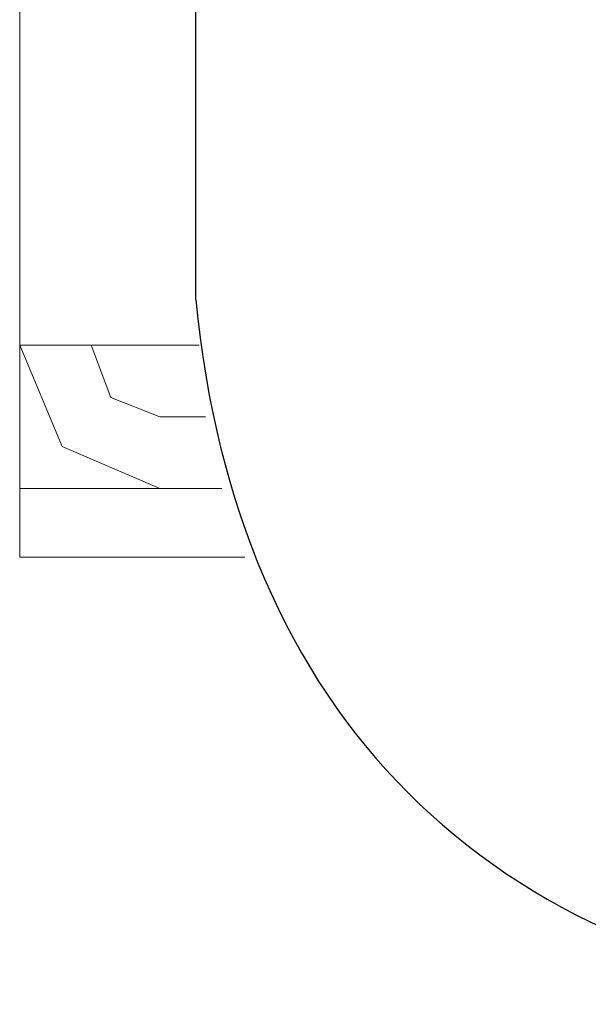
# Model space of a CAD drawing. Units: inches. Extents: x -285 to -5, y -1 to 205.
# Drawn here: x -212 to -212, y 115 to 116 of the extents above; entities that cross this region are included whole.
import ezdxf

# ---------------------------------------------------------------- set-up
doc = ezdxf.new("R2010")
doc.units = ezdxf.units.IN
doc.header["$LTSCALE"] = 4
doc.header["$MEASUREMENT"] = 0
doc.linetypes.add('HIDDEN', pattern=[0.375, 0.25, -0.125])
doc.layers.add('BAYANG', color=7, linetype='HIDDEN', lineweight=9)
doc.layers.add('FITTING2', color=7, linetype='Continuous', lineweight=30)

msp = doc.modelspace()

# ---------------------------------------------------------------- linework, layer by layer
at = {"layer": 'BAYANG'}
for p, q in [((-212.3165, 116.0033), (-212.3165, 127.4357)), ((-212.1506, 116.0033), (-212.3165, 116.0033)), ((-212.3165, 116.0033), (-212.2664, 115.8834)), ((-212.3165, 116.0033), (-212.3165, 115.9182)), ((-212.2317, 116.0033), (-212.2084, 115.9414)), ((-212.1041, 116.0033), (-212.1506, 116.0033)), ((-212.2084, 115.9414), (-212.1506, 115.9182)), ((-212.3165, 115.9182), (-212.3165, 115.8334)), ((-212.1506, 115.9182), (-212.0966, 115.9182)), ((-212.2664, 115.8834), (-212.1506, 115.8334)), ((-212.3165, 115.7521), (-212.3165, 115.8334)), ((-212.3165, 115.8334), (-212.1506, 115.8334)), ((-212.1506, 115.8334), (-212.0771, 115.8334)), ((-212.0501, 115.7521), (-212.3165, 115.7521))]:
    msp.add_line(p, q, dxfattribs=at)
at = {"layer": 'FITTING2'}
msp.add_line((-212.108, 116.0572), (-212.108, 123.9867), dxfattribs=at)
msp.add_open_spline([(-212.108, 116.0572), (-212.0607, 115.5673), (-211.7636, 115.2689), (-211.2743, 115.223)], degree=3, dxfattribs=at)

doc.saveas('drawing.dxf')
